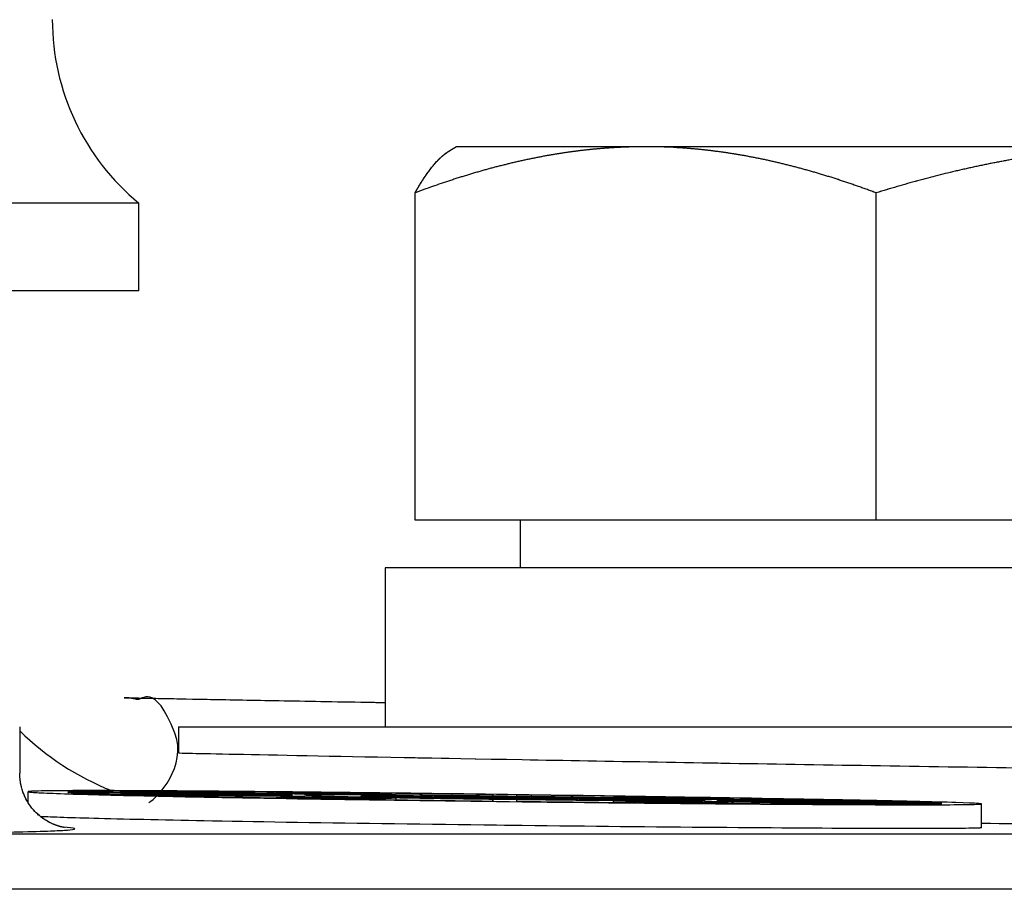
# Model space of a CAD drawing. Units: millimetres. Extents: x 173 to 2322, y 22 to 3027.
# Drawn here: x 782 to 794, y 1353 to 1364 of the extents above; entities that cross this region are included whole.
import ezdxf

# ---------------------------------------------------------------- set-up
doc = ezdxf.new("R2010")
doc.units = ezdxf.units.MM
doc.header["$LTSCALE"] = 11.111111
doc.linetypes.add('LONG_DASH_DOTTED', pattern=[0.3001, 0.2362, -0.0295, 0.0049, -0.0295])
doc.layers.add('Overlay [based on Phantom Lines(Hillmar_metric)]', color=7, linetype='LONG_DASH_DOTTED', lineweight=25)
doc.layers.add('Visible Edges(Hillmar_metric)', color=7, linetype='Continuous', lineweight=25)
doc.layers.add('Visible Tangent Edges(Hillmar_Metric)', color=7, linetype='Continuous', lineweight=25, true_color=0xc0c0c0)

msp = doc.modelspace()

# ---------------------------------------------------------------- linework, layer by layer
at = {"layer": 'Overlay [based on Phantom Lines(Hillmar_metric)]'}
for p, q in [((787.359, 1362.5666), (787.2712, 1362.5158)), ((789.7362, 1362.5666), (787.359, 1362.5666)), ((796.1495, 1362.5668), (789.7362, 1362.5666)), ((786.835, 1357.8666), (786.8349, 1361.986)), ((792.6375, 1357.8667), (792.6374, 1361.9861)), ((792.6375, 1357.8667), (786.835, 1357.8666)), ((788.1591, 1357.8666), (788.1591, 1357.2665)), ((799.6617, 1357.8668), (792.6375, 1357.8667)), ((797.0315, 1357.2667), (786.4591, 1357.2664)), ((786.4591, 1357.2664), (786.4592, 1355.2664)), ((781.8601, 1355.2663), (781.8602, 1354.6814)), ((783.8592, 1355.2664), (803.8592, 1355.2668)), ((783.8592, 1355.2664), (783.8592, 1354.9323)), ((781.9649, 1354.3131), (781.9649, 1354.4489)), ((783.1284, 1354.4358), (783.1284, 1354.4551)), ((784.9686, 1354.3991), (784.9686, 1354.4105)), ((785.0859, 1354.4242), (785.0859, 1354.444)), ((787.8147, 1354.3967), (787.8147, 1354.4124)), ((785.4451, 1354.372), (785.4451, 1354.3926)), ((786.1568, 1354.383), (786.1568, 1354.3958)), ((786.375, 1354.3787), (786.375, 1354.3842)), ((786.5967, 1354.3471), (786.5967, 1354.3699)), ((786.6839, 1354.3731), (786.6839, 1354.3789)), ((786.7124, 1354.3726), (786.7124, 1354.3817)), ((787.0813, 1354.3821), (787.0813, 1354.394)), ((787.5039, 1354.3871), (787.5039, 1354.391)), ((787.5086, 1354.3747), (787.5086, 1354.3831)), ((787.732, 1354.3709), (787.732, 1354.3825)), ((787.815, 1354.3311), (787.815, 1354.3522)), ((788.2358, 1354.3633), (788.2358, 1354.3822)), ((788.6995, 1354.346), (788.6995, 1354.3511)), ((788.7554, 1354.3541), (788.7554, 1354.3669)), ((788.8836, 1354.3442), (788.8836, 1354.3512)), ((789.1316, 1354.3426), (789.1316, 1354.3545)), ((789.3317, 1354.3404), (789.3317, 1354.3513)), ((789.3332, 1354.3142), (789.3332, 1354.3359)), ((790.2667, 1354.3507), (790.2667, 1354.3369)), ((790.4847, 1354.3104), (790.4847, 1354.3292)), ((790.8436, 1354.3488), (790.8436, 1354.3664)), ((790.9611, 1354.3237), (790.9611, 1354.3338)), ((792.8012, 1354.3117), (792.8012, 1354.3276)), ((793.9649, 1353.9953), (793.9649, 1354.2953)), ((781.7667, 1353.9205), (803.8744, 1353.921)), ((804.5602, 1353.2211), (782.1718, 1353.2206))]:
    msp.add_line(p, q, dxfattribs=at)
msp.add_arc((784.3083, 1357.7156), 3.5, 225.61434, 248.36248, dxfattribs=at)
for points, weights in [([(789.7362, 1362.5666), (788.3897, 1362.5666), (786.8349, 1361.986)], [1, 1.0379548493, 1]), ([(786.8349, 1361.986), (787.0673, 1362.3981), (787.2712, 1362.5158)], [1, 1.02664810372, 1.01587693455]), ([(792.6374, 1361.9861), (791.0827, 1362.5666), (789.7362, 1362.5666)], [1, 1.0379548493, 1]), ([(796.1495, 1362.5668), (794.5195, 1362.5667), (792.6374, 1361.9861)], [1, 1.0379548493, 1]), ([(784.9686, 1354.4128), (783.6852, 1354.429), (782.4669, 1354.444)], [1.0009534474, 1.01851356524, 1.03538340335]), ([(782.4669, 1354.4415), (783.6854, 1354.4266), (784.9686, 1354.4105)], [1.03509981153, 1.01842722283, 1.00106572345]), ([(783.1284, 1354.4551), (784.1776, 1354.4371), (785.295, 1354.418)], [1.06472282952, 1.03236526081, 1]), ([(785.2951, 1354.3966), (784.1981, 1354.405), (783.1286, 1354.4123)], [1.00228240828, 1.00940195616, 1.01566682527]), ([(785.445, 1354.418), (784.3276, 1354.4371), (783.2784, 1354.4551)], [1, 1.03236526081, 1.06472282952]), ([(783.2786, 1354.4082), (784.3483, 1354.401), (785.4451, 1354.3926)], [1.01554902443, 1.00936953413, 1.0023457543]), ([(785.0859, 1354.444), (785.695, 1354.429), (786.3368, 1354.4129)], [1.03538340335, 1.01851356524, 1.0009534474]), ([(786.5966, 1354.4105), (785.955, 1354.4266), (785.3457, 1354.4415)], [1.00106572345, 1.01842722283, 1.03509981153]), ([(787.8147, 1354.4124), (787.8148, 1354.4051), (787.8148, 1354.3967)], [1.01566682527, 1.00940195616, 1.00228240828]), ([(788.1148, 1354.3927), (788.1148, 1354.4011), (788.1147, 1354.4083)], [1.0023457543, 1.00936953413, 1.01554902443]), ([(786.3369, 1354.3743), (785.7132, 1354.373), (785.0861, 1354.3707)], [1.00274569823, 1.00177546013, 1]), ([(785.3459, 1354.3663), (785.973, 1354.3686), (786.5967, 1354.3699)], [1, 1.00175158348, 1.0027087384]), ([(786.2757, 1354.3958), (786.2162, 1354.3958), (786.1568, 1354.3958)], [1.00005854489, 1.00003318463, 1]), ([(788.8836, 1354.3512), (787.535, 1354.3743), (786.2757, 1354.3958)], [1, 1.03481043363, 1.06957912916]), ([(786.375, 1354.3842), (786.5288, 1354.3815), (786.6839, 1354.3789)], [1.00789062456, 1.00394601123, 1]), ([(786.6679, 1354.3859), (787.6568, 1354.3689), (788.6995, 1354.3511)], [1.0529218056, 1.02647889132, 1]), ([(787.5086, 1354.3831), (787.6203, 1354.3828), (787.732, 1354.3825)], [1.00048832521, 1.00025380382, 1]), ([(787.815, 1354.3522), (787.815, 1354.3421), (787.815, 1354.3311)], [1.01705670953, 1.00886280599, 1]), ([(788.115, 1354.3275), (788.115, 1354.3385), (788.115, 1354.3485)], [1, 1.0087586145, 1.01685458088]), ([(788.6995, 1354.3511), (788.7915, 1354.3512), (788.8836, 1354.3512)], [1, 1.00005058844, 1.00008482488]), ([(790.0159, 1354.3559), (789.6482, 1354.3564), (789.2808, 1354.3565)], [1, 1.0003797906, 1.00049477324]), ([(789.3317, 1354.3513), (789.799, 1354.3513), (790.2667, 1354.3507)], [1.00047872549, 1.00045033553, 1]), ([(790.5838, 1354.3708), (789.9567, 1354.3731), (789.333, 1354.3744)], [1, 1.00177546013, 1.00274569823]), ([(789.3332, 1354.3359), (789.944, 1354.3199), (790.5841, 1354.3029)], [1.03250232615, 1.01647136068, 1]), ([(789.5928, 1354.3699), (790.2166, 1354.3687), (790.8436, 1354.3664)], [1.0027087384, 1.00175158348, 1]), ([(790.8439, 1354.3009), (790.2039, 1354.3178), (789.593, 1354.3338)], [1, 1.01632068774, 1.03220036332]), ([(790.1827, 1354.353), (790.0991, 1354.3544), (790.0159, 1354.3559)], [1, 1.00203318696, 1.00406597126]), ([(792.6512, 1354.3312), (791.5512, 1354.3422), (790.4847, 1354.3522)], [1, 1.00886280599, 1.01705670953]), ([(790.4847, 1354.3292), (791.5399, 1354.3112), (792.6513, 1354.2922)], [1.05306215946, 1.02653321966, 1]), ([(790.6347, 1354.3485), (791.7014, 1354.3385), (792.8012, 1354.3276)], [1.01685458088, 1.0087586145, 1]), ([(792.8013, 1354.2922), (791.6899, 1354.3112), (790.6347, 1354.3292)], [1, 1.02653321966, 1.05306215946]), ([(793.4628, 1354.303), (792.1828, 1354.3199), (790.9611, 1354.3359)], [1, 1.01647136068, 1.03250232615]), ([(790.9611, 1354.3338), (792.183, 1354.3179), (793.4628, 1354.301)], [1.03220036332, 1.01632068774, 1])]:
    msp.add_rational_spline(points, weights, degree=2, dxfattribs=at)
for points, knots in [([(783.4864, 1354.3135), (783.5936, 1354.3702), (783.9715, 1354.7704), (783.5577, 1355.8461), (783.3921, 1355.5943), (783.3081, 1355.6173), (783.291, 1355.6199), (783.2406, 1355.6286), (783.2322, 1355.6286), (783.1864, 1355.6328), (783.1923, 1355.6315), (783.1774, 1355.6322), (783.1791, 1355.632), (783.177, 1355.6321), (783.1765, 1355.6321), (783.1756, 1355.6321), (783.1753, 1355.6321), (783.1748, 1355.6322), (783.1746, 1355.6322), (783.1743, 1355.6322), (783.1742, 1355.6322), (783.1739, 1355.6322), (783.1738, 1355.6322), (783.1735, 1355.6322), (783.1734, 1355.6322), (783.1729, 1355.6322), (783.1731, 1355.6322), (783.1733, 1355.6322), (783.2023, 1355.6316), (783.3268, 1355.6292), (783.4421, 1355.6269), (783.7621, 1355.6208), (783.967, 1355.6169), (784.4585, 1355.6076), (784.7441, 1355.6023), (785.3897, 1355.5905), (785.7538, 1355.584), (786.2524, 1355.5752), (786.3548, 1355.5734), (786.4592, 1355.5716)], [4.66970457, 4.66970457, 4.66970457, 4.66970457, 4.66970562, 4.66970562, 4.6697073, 4.6697073, 4.66970856, 4.66970856, 4.66971195, 4.66971195, 4.66972639, 4.66972639, 4.6697714, 4.6697714, 4.66980811, 4.66980811, 4.66986014, 4.66986014, 4.66991077, 4.66991077, 4.66998058, 4.66998058, 4.67011018, 4.67011018, 4.67047932, 4.67047932, 4.67296671, 4.67296671, 4.78918828, 4.78918828, 4.94294673, 4.94294673, 5.09666555, 5.09666555, 5.24995456, 5.24995456, 5.40442549, 5.40442549, 5.44330563, 5.44330563, 5.44330563, 5.44330563]), ([(803.7349, 1354.6169), (803.6979, 1354.6173), (803.6526, 1354.6179), (803.3067, 1354.6223), (802.7574, 1354.6294), (801.2647, 1354.649), (800.2944, 1354.6619), (798.1173, 1354.692), (796.871, 1354.7096), (794.3334, 1354.7473), (792.9961, 1354.7679), (790.4756, 1354.8088), (789.2466, 1354.8298), (787.1203, 1354.8679), (786.1845, 1354.8856), (784.7741, 1354.9133), (784.2739, 1354.9237), (784.0151, 1354.9291), (783.9982, 1354.9294), (783.9827, 1354.9298)], [1.8032188, 1.8032188, 1.8032188, 1.8032188, 1.871868, 1.871868, 2.2455947, 2.2455947, 2.6191231, 2.6191231, 2.992648, 2.992648, 3.3664104, 3.3664104, 3.7406228, 3.7406228, 4.1153046, 4.1153046, 4.4900522, 4.4900522, 4.5188377, 4.5188377, 4.5188377, 4.5188377]), ([(782.4254, 1353.9984), (782.4252, 1353.9984), (782.4217, 1353.999), (782.4043, 1354.0021), (782.3896, 1354.0039), (782.3379, 1354.0196), (782.3239, 1354.0241), (782.2813, 1354.0404), (782.2498, 1354.0528), (782.1674, 1354.1016), (782.1237, 1354.1295), (782.0227, 1354.2288), (781.9667, 1354.2944), (781.8908, 1354.4635), (781.867, 1354.5484), (781.8606, 1354.6526), (781.8602, 1354.667), (781.8602, 1354.6814)], [6.597124485, 6.597124485, 6.597124485, 6.597124485, 6.619609415, 6.619609415, 6.646307387, 6.646307387, 6.654035702, 6.654035702, 6.664441275, 6.664441275, 6.67187316, 6.67187316, 6.678083891, 6.678083891, 6.682283085, 6.682283085, 6.682949658, 6.682949658, 6.682949658, 6.682949658]), ([(784.2845, 1354.3797), (783.7434, 1354.3898), (783.2395, 1354.4007), (782.472, 1354.421), (782.2084, 1354.4303), (781.9451, 1354.4451), (781.9262, 1354.4516), (782.1667, 1354.4604), (782.4261, 1354.4625), (783.1112, 1354.4625), (783.5865, 1354.4604), (784.7165, 1354.4517), (785.3712, 1354.4452), (786.6674, 1354.4304), (787.4029, 1354.4211), (788.8661, 1354.4008), (789.5936, 1354.3899), (790.9898, 1354.3676), (791.7297, 1354.3547), (792.9218, 1354.3312), (793.374, 1354.3205), (793.9074, 1354.3037), (794.0206, 1354.2965), (793.8531, 1354.2871), (793.5723, 1354.2847), (792.7499, 1354.2847), (792.1588, 1354.287), (790.7465, 1354.2965), (789.9253, 1354.3036), (788.3111, 1354.3204), (787.421, 1354.331), (785.7325, 1354.3546), (784.934, 1354.3675), (784.2845, 1354.3797)], [0, 0, 0, 0, 0.2055573, 0.2055573, 0.4111145, 0.4111145, 0.616645, 0.616645, 0.8221754, 0.8221754, 1.0277059, 1.0277059, 1.2332363, 1.2332363, 1.4387936, 1.4387936, 1.6443508, 1.6443508, 1.8911136, 1.8911136, 2.1378763, 2.1378763, 2.3846234, 2.3846234, 2.6313705, 2.6313705, 2.8781176, 2.8781176, 3.1248646, 3.1248646, 3.3716274, 3.3716274, 3.6183901, 3.6183901, 3.6183901, 3.6183901]), ([(783.1284, 1354.4551), (782.8476, 1354.4548), (782.6377, 1354.4528), (782.497, 1354.4477), (782.4736, 1354.4459), (782.4669, 1354.444)], [2.57156258, 2.57156258, 2.57156258, 2.57156258, 2.74661066, 2.74661066, 2.81629684, 2.81629684, 2.81629684, 2.81629684]), ([(782.4669, 1354.4415), (782.4757, 1354.4387), (782.513, 1354.4356), (782.677, 1354.4266), (782.8631, 1354.4198), (783.1286, 1354.4123)], [2.84471107, 2.84471107, 2.84471107, 2.84471107, 2.93657845, 2.93657845, 3.09349477, 3.09349477, 3.09349477, 3.09349477]), ([(785.0859, 1354.444), (784.8761, 1354.446), (784.6734, 1354.4477), (783.9994, 1354.4529), (783.5872, 1354.4548), (783.2784, 1354.4551)], [2.29698892, 2.29698892, 2.29698892, 2.29698892, 2.36667509, 2.36667509, 2.54172317, 2.54172317, 2.54172317, 2.54172317]), ([(783.2786, 1354.4082), (783.2878, 1354.408), (783.2971, 1354.4077), (783.6659, 1354.3981), (784.1366, 1354.3881), (784.6412, 1354.3787), (784.7825, 1354.3761), (784.9312, 1354.3734), (785.0861, 1354.3707)], [-0.19494882, -0.19494882, -0.19494882, -0.19494882, -0.18999242, -0.18999242, 0, 0, 0, 0.05323225, 0.05323225, 0.05323225, 0.05323225]), ([(784.9686, 1354.4128), (784.9735, 1354.4135), (784.9832, 1354.4142), (785.0463, 1354.4167), (785.1511, 1354.4178), (785.295, 1354.418)], [0.29605947, 0.29605947, 0.29605947, 0.29605947, 0.32367458, 0.32367458, 0.41668675, 0.41668675, 0.41668675, 0.41668675]), ([(785.2951, 1354.3966), (785.1804, 1354.3999), (785.0959, 1354.4028), (785.0033, 1354.4072), (784.9777, 1354.4089), (784.9686, 1354.4105)], [0.14450869, 0.14450869, 0.14450869, 0.14450869, 0.2157921, 0.2157921, 0.26764936, 0.26764936, 0.26764936, 0.26764936]), ([(787.8147, 1354.4124), (787.2574, 1354.4199), (786.707, 1354.4267), (785.921, 1354.4356), (785.6287, 1354.4388), (785.3457, 1354.4415)], [2.01979099, 2.01979099, 2.01979099, 2.01979099, 2.1767073, 2.1767073, 2.26857468, 2.26857468, 2.26857468, 2.26857468]), ([(790.1827, 1354.353), (790.0999, 1354.3552), (789.9984, 1354.3576), (789.66, 1354.3648), (789.3808, 1354.3699), (788.82, 1354.3792), (788.5055, 1354.384), (787.8649, 1354.3928), (787.5388, 1354.3969), (786.96, 1354.4033), (786.6672, 1354.4061), (786.1626, 1354.4098), (785.9508, 1354.4107), (785.6488, 1354.4107), (785.5376, 1354.4098), (785.4447, 1354.406), (785.4628, 1354.4032), (785.6025, 1354.3968), (785.7337, 1354.3928), (786.1032, 1354.3839), (786.3414, 1354.3791), (786.5939, 1354.3747), (786.8664, 1354.3698), (787.1933, 1354.3647), (787.8732, 1354.3553), (788.2261, 1354.351), (788.8601, 1354.3443), (789.1817, 1354.3414), (789.7352, 1354.3375), (789.9671, 1354.3366), (790.2929, 1354.3366), (790.4077, 1354.3375), (790.4881, 1354.3414), (790.4536, 1354.3443), (790.3343, 1354.3486), (790.3031, 1354.3496), (790.2667, 1354.3507)], [0.6327267, 0.6327267, 0.6327267, 0.6327267, 0.6842703, 0.6842703, 0.7820267, 0.7820267, 0.8726508, 0.8726508, 0.9632748, 0.9632748, 1.0538874, 1.0538874, 1.1445001, 1.1445001, 1.2351128, 1.2351128, 1.3257255, 1.3257255, 1.4163495, 1.4163495, 1.5069735, 1.5069735, 1.5069735, 1.60473, 1.60473, 1.7024864, 1.7024864, 1.8002366, 1.8002366, 1.8979869, 1.8979869, 1.9957371, 1.9957371, 2.0934873, 2.0934873, 2.1207136, 2.1207136, 2.1207136, 2.1207136]), ([(785.445, 1354.418), (785.6162, 1354.4178), (785.8397, 1354.4167), (786.1749, 1354.4142), (786.2547, 1354.4136), (786.3368, 1354.4129)], [0.44642736, 0.44642736, 0.44642736, 0.44642736, 0.53943953, 0.53943953, 0.56705464, 0.56705464, 0.56705464, 0.56705464]), ([(786.5966, 1354.4105), (786.758, 1354.409), (786.9246, 1354.4072), (787.3172, 1354.4029), (787.5636, 1354.3999), (787.8148, 1354.3967)], [0.59546475, 0.59546475, 0.59546475, 0.59546475, 0.64732201, 0.64732201, 0.71860542, 0.71860542, 0.71860542, 0.71860542]), ([(790.5838, 1354.3708), (790.4239, 1354.3735), (790.2613, 1354.3762), (789.5141, 1354.3882), (788.8433, 1354.3982), (788.15, 1354.4078), (788.1324, 1354.4081), (788.1147, 1354.4083)], [1.74349021, 1.74349021, 1.74349021, 1.74349021, 1.79672246, 1.79672246, 1.98671488, 1.98671488, 1.99167127, 1.99167127, 1.99167127, 1.99167127]), ([(785.3459, 1354.3663), (785.7776, 1354.3591), (786.2505, 1354.3519), (787.0927, 1354.3402), (787.4553, 1354.3355), (787.815, 1354.3311)], [0.08234883, 0.08234883, 0.08234883, 0.08234883, 0.22459743, 0.22459743, 0.32785719, 0.32785719, 0.32785719, 0.32785719]), ([(786.3369, 1354.3743), (786.3216, 1354.3746), (786.3064, 1354.3748), (786.2913, 1354.3751), (785.9928, 1354.3804), (785.7119, 1354.3862), (785.4777, 1354.3918), (785.4612, 1354.3922), (785.4451, 1354.3926)], [-0.00544907, -0.00544907, -0.00544907, -0.00544907, 0, 0, 0, 0.10789605, 0.10789605, 0.11626165, 0.11626165, 0.11626165, 0.11626165]), ([(786.1568, 1354.3958), (786.2004, 1354.3947), (786.2351, 1354.3937), (786.2998, 1354.3916), (786.3244, 1354.3905), (786.3853, 1354.3875), (786.3938, 1354.3857), (786.375, 1354.3842)], [-0.10710875, -0.10710875, -0.10710875, -0.10710875, -0.08890892, -0.08890892, -0.06489074, -0.06489074, 0, 0, 0, 0]), ([(787.815, 1354.3522), (787.6835, 1354.3538), (787.5518, 1354.3556), (787.1328, 1354.3614), (786.8515, 1354.3657), (786.5967, 1354.3699)], [1.65279542, 1.65279542, 1.65279542, 1.65279542, 1.69027422, 1.69027422, 1.77354943, 1.77354943, 1.77354943, 1.77354943]), ([(786.6839, 1354.3789), (786.7097, 1354.3798), (786.7132, 1354.381), (786.7113, 1354.3831), (786.7005, 1354.3844), (786.6679, 1354.3859)], [-0.076274339, -0.076274339, -0.076274339, -0.076274339, -0.042041693, -0.042041693, 0, 0, 0, 0]), ([(787.2451, 1354.3957), (787.178, 1354.3958), (787.1243, 1354.3956), (787.0775, 1354.3945), (787.0751, 1354.3937), (787.1085, 1354.392), (787.1384, 1354.3909), (787.2881, 1354.3873), (787.3934, 1354.3852), (787.5086, 1354.3831)], [-0.20729982, -0.20729982, -0.20729982, -0.20729982, -0.13778022, -0.13778022, -0.0820872, -0.0820872, -0.04230955, -0.04230955, 0, 0, 0, 0]), ([(788.4334, 1354.3829), (788.3364, 1354.3845), (788.2325, 1354.3862), (788.0155, 1354.3892), (787.9109, 1354.3905), (787.7388, 1354.3924), (787.6333, 1354.3936), (787.4068, 1354.3953), (787.317, 1354.3957), (787.2451, 1354.3957)], [-0.21844102, -0.21844102, -0.21844102, -0.21844102, -0.15088741, -0.15088741, -0.08657435, -0.08657435, -0.04316761, -0.04316761, 0, 0, 0, 0]), ([(787.732, 1354.3825), (787.6514, 1354.3839), (787.5767, 1354.3853), (787.4665, 1354.3877), (787.442, 1354.3885), (787.4116, 1354.3897), (787.4077, 1354.3903), (787.4292, 1354.3911), (787.4611, 1354.3913), (787.5039, 1354.3912)], [-0.077605176, -0.077605176, -0.077605176, -0.077605176, -0.061535315, -0.061535315, -0.04649632, -0.04649632, -0.02570655, -0.02570655, 0, 0, 0, 0]), ([(787.5039, 1354.3912), (787.5265, 1354.3912), (787.5524, 1354.3911), (787.6093, 1354.3909), (787.6396, 1354.3907), (787.7143, 1354.3901), (787.7746, 1354.3895), (787.9207, 1354.3879), (787.9825, 1354.3871), (788.1128, 1354.3853), (788.1764, 1354.3843), (788.2358, 1354.3833)], [-0.1106406, -0.1106406, -0.1106406, -0.1106406, -0.08733063, -0.08733063, -0.06574991, -0.06574991, -0.03941968, -0.03941968, -0.02057233, -0.02057233, 0, 0, 0, 0]), ([(788.1148, 1354.3927), (788.1445, 1354.3923), (788.1741, 1354.3919), (788.5855, 1354.3862), (788.9612, 1354.3805), (789.3005, 1354.3749), (789.3168, 1354.3746), (789.333, 1354.3744)], [0.74685246, 0.74685246, 0.74685246, 0.74685246, 0.75521806, 0.75521806, 0.86311411, 0.86311411, 0.86856318, 0.86856318, 0.86856318, 0.86856318]), ([(789.3332, 1354.3359), (789.1099, 1354.3378), (788.8747, 1354.34), (788.473, 1354.3443), (788.2956, 1354.3463), (788.115, 1354.3485)], [1.50047994, 1.50047994, 1.50047994, 1.50047994, 1.57210418, 1.57210418, 1.62418024, 1.62418024, 1.62418024, 1.62418024]), ([(788.115, 1354.3275), (788.4353, 1354.3237), (788.7506, 1354.3202), (789.5707, 1354.3116), (790.0956, 1354.3068), (790.5841, 1354.3029)], [0.35663843, 0.35663843, 0.35663843, 0.35663843, 0.44919486, 0.44919486, 0.60762682, 0.60762682, 0.60762682, 0.60762682]), ([(788.2358, 1354.3833), (788.3001, 1354.3822), (788.3548, 1354.3811), (788.4615, 1354.3788), (788.5045, 1354.3776), (788.6313, 1354.374), (788.7052, 1354.3704), (788.7554, 1354.3676)], [-0.13971829, -0.13971829, -0.13971829, -0.13971829, -0.11824044, -0.11824044, -0.0905956, -0.0905956, 0, 0, 0, 0]), ([(789.0722, 1354.3649), (788.9909, 1354.3691), (788.9343, 1354.3712), (788.8235, 1354.375), (788.7433, 1354.3768), (788.6223, 1354.3795), (788.5356, 1354.3811), (788.4334, 1354.3829)], [-0.070312947, -0.070312947, -0.070312947, -0.070312947, -0.058957499, -0.058957499, -0.035403205, -0.035403205, 0, 0, 0, 0]), ([(788.7554, 1354.3676), (788.7959, 1354.3653), (788.8472, 1354.363), (788.9667, 1354.3591), (789.0366, 1354.3572), (789.1316, 1354.3551)], [-0.10355981, -0.10355981, -0.10355981, -0.10355981, -0.04468252, -0.04468252, 0, 0, 0, 0]), ([(789.2808, 1354.3565), (789.2614, 1354.357), (789.2442, 1354.3575), (789.204, 1354.3587), (789.1892, 1354.3593), (789.1526, 1354.3607), (789.1078, 1354.363), (789.0722, 1354.3649)], [-0.074594177, -0.074594177, -0.074594177, -0.074594177, -0.069952613, -0.069952613, -0.062449908, -0.062449908, 0, 0, 0, 0]), ([(789.1316, 1354.3551), (789.159, 1354.3545), (789.1894, 1354.3539), (789.2568, 1354.3526), (789.2931, 1354.352), (789.3317, 1354.3513)], [-0.026244965, -0.026244965, -0.026244965, -0.026244965, -0.013127813, -0.013127813, 0, 0, 0, 0]), ([(789.5928, 1354.3699), (789.8333, 1354.3657), (790.0578, 1354.3615), (790.3341, 1354.3557), (790.4132, 1354.3539), (790.4847, 1354.3522)], [0.89800893, 0.89800893, 0.89800893, 0.89800893, 0.98128414, 0.98128414, 1.01876294, 1.01876294, 1.01876294, 1.01876294]), ([(790.4847, 1354.3292), (790.2952, 1354.3295), (790.0432, 1354.3306), (789.6991, 1354.333), (789.6465, 1354.3334), (789.593, 1354.3338)], [1.3506715, 1.3506715, 1.3506715, 1.3506715, 1.45394168, 1.45394168, 1.47203184, 1.47203184, 1.47203184, 1.47203184]), ([(790.6347, 1354.3485), (790.7172, 1354.3463), (790.7838, 1354.3443), (790.9041, 1354.3401), (790.9486, 1354.3378), (790.9611, 1354.3359)], [1.04737812, 1.04737812, 1.04737812, 1.04737812, 1.09945417, 1.09945417, 1.17107842, 1.17107842, 1.17107842, 1.17107842]), ([(790.9611, 1354.3338), (790.9579, 1354.3334), (790.9527, 1354.333), (790.9041, 1354.3306), (790.7941, 1354.3295), (790.6347, 1354.3292)], [1.19952652, 1.19952652, 1.19952652, 1.19952652, 1.21761668, 1.21761668, 1.32088686, 1.32088686, 1.32088686, 1.32088686]), ([(792.6512, 1354.3312), (792.4628, 1354.3356), (792.242, 1354.3403), (791.654, 1354.352), (791.2619, 1354.3592), (790.8436, 1354.3664)], [1.46886527, 1.46886527, 1.46886527, 1.46886527, 1.57212503, 1.57212503, 1.71437363, 1.71437363, 1.71437363, 1.71437363]), ([(790.8439, 1354.3009), (790.9567, 1354.3001), (791.0672, 1354.2993), (791.7739, 1354.2945), (792.2827, 1354.2924), (792.6513, 1354.2922)], [0.63610618, 0.63610618, 0.63610618, 0.63610618, 0.67377805, 0.67377805, 0.88341832, 0.88341832, 0.88341832, 0.88341832]), ([(793.4628, 1354.303), (793.4477, 1354.3069), (793.3462, 1354.3117), (793.0795, 1354.3203), (792.9537, 1354.3238), (792.8012, 1354.3276)], [1.18909564, 1.18909564, 1.18909564, 1.18909564, 1.34752759, 1.34752759, 1.44008402, 1.44008402, 1.44008402, 1.44008402]), ([(792.8013, 1354.2922), (793.1367, 1354.2924), (793.3643, 1354.2946), (793.4508, 1354.2993), (793.4592, 1354.3001), (793.4628, 1354.301)], [0.91330414, 0.91330414, 0.91330414, 0.91330414, 1.12294441, 1.12294441, 1.16061628, 1.16061628, 1.16061628, 1.16061628]), ([(784.2845, 1354.0796), (783.7434, 1354.0898), (783.2395, 1354.1007), (782.5127, 1354.1198), (782.2657, 1354.1283), (782.1231, 1354.1352)], [0, 0, 0, 0, 0.20555727, 0.20555727, 0.38932156, 0.38932156, 0.38932156, 0.38932156]), ([(793.964, 1353.9953), (793.9644, 1353.994), (793.9555, 1353.9928), (793.8531, 1353.987), (793.5723, 1353.9847), (792.7499, 1353.9847), (792.1588, 1353.987), (790.7465, 1353.9964), (789.9254, 1354.0036), (788.3111, 1354.0204), (787.421, 1354.031), (785.7325, 1354.0545), (784.934, 1354.0674), (784.2845, 1354.0796)], [2.3296183, 2.3296183, 2.3296183, 2.3296183, 2.3846234, 2.3846234, 2.6313705, 2.6313705, 2.8781176, 2.8781176, 3.1248646, 3.1248646, 3.3716274, 3.3716274, 3.6183901, 3.6183901, 3.6183901, 3.6183901]), ([(780.013, 1353.9223), (780.4917, 1353.9253), (780.912, 1353.9293), (781.8927, 1353.9424), (782.3104, 1353.9539), (782.4732, 1353.9674)], [-1.32223504, -1.32223504, -1.32223504, -1.32223504, -1.12348087, -1.12348087, -0.76429693, -0.76429693, -0.76429693, -0.76429693])]:
    msp.add_open_spline(points, degree=3, knots=knots, dxfattribs=at)
at = {"layer": 'Visible Edges(Hillmar_metric)'}
for p, q in [((787.359, 1362.5666), (787.2712, 1362.5158)), ((789.7362, 1362.5666), (787.359, 1362.5666)), ((796.1495, 1362.5668), (789.7362, 1362.5666)), ((786.835, 1357.8666), (786.8349, 1361.986)), ((792.6375, 1357.8667), (792.6374, 1361.9861)), ((783.359, 1361.8552), (778.8841, 1361.8551)), ((783.3591, 1360.7542), (783.359, 1361.8552)), ((783.3591, 1360.7542), (778.8842, 1360.7541)), ((792.6375, 1357.8667), (786.835, 1357.8666)), ((788.1591, 1357.8666), (788.1591, 1357.2665)), ((799.6617, 1357.8668), (792.6375, 1357.8667)), ((797.0315, 1357.2667), (786.4591, 1357.2664)), ((786.4591, 1357.2664), (786.4592, 1355.2664)), ((781.8601, 1355.2663), (781.8602, 1354.6814)), ((783.8592, 1355.2664), (803.8592, 1355.2668)), ((783.8592, 1355.2664), (783.8592, 1354.9323)), ((781.9649, 1354.3131), (781.9649, 1354.4489)), ((783.1284, 1354.4358), (783.1284, 1354.4551)), ((784.9686, 1354.3991), (784.9686, 1354.4105)), ((785.0859, 1354.4242), (785.0859, 1354.444)), ((787.8147, 1354.3967), (787.8147, 1354.4124)), ((785.4451, 1354.372), (785.4451, 1354.3926)), ((786.1568, 1354.383), (786.1568, 1354.3958)), ((786.375, 1354.3787), (786.375, 1354.3842)), ((786.5967, 1354.3471), (786.5967, 1354.3699)), ((786.6839, 1354.3731), (786.6839, 1354.3789)), ((786.7124, 1354.3726), (786.7124, 1354.3817)), ((787.0813, 1354.3821), (787.0813, 1354.394)), ((787.5086, 1354.3747), (787.5086, 1354.3831)), ((787.732, 1354.3709), (787.732, 1354.3825)), ((787.815, 1354.3311), (787.815, 1354.3522)), ((788.6995, 1354.346), (788.6995, 1354.3511)), ((788.8836, 1354.3442), (788.8836, 1354.3512)), ((789.3317, 1354.3404), (789.3317, 1354.3513)), ((789.3332, 1354.3142), (789.3332, 1354.3359)), ((790.2667, 1354.3507), (790.2667, 1354.3369)), ((790.4847, 1354.3104), (790.4847, 1354.3292)), ((790.8436, 1354.3488), (790.8436, 1354.3664)), ((790.9611, 1354.3237), (790.9611, 1354.3338)), ((792.8012, 1354.3117), (792.8012, 1354.3276)), ((793.9649, 1353.9953), (793.9649, 1354.2953))]:
    msp.add_line(p, q, dxfattribs=at)
for centre, radius, start, end in [((785.2709, 1364.1671), 3, 180.00124, 230.41145), ((784.3083, 1357.7156), 3.5, 225.61434, 248.36248)]:
    msp.add_arc(centre, radius, start, end, dxfattribs=at)
for points, weights in [([(789.7362, 1362.5666), (788.3897, 1362.5666), (786.8349, 1361.986)], [1, 1.0379548493, 1]), ([(786.8349, 1361.986), (787.0673, 1362.3981), (787.2712, 1362.5158)], [1, 1.02664810372, 1.01587693455]), ([(792.6374, 1361.9861), (791.0827, 1362.5666), (789.7362, 1362.5666)], [1, 1.0379548493, 1]), ([(796.1495, 1362.5668), (794.5195, 1362.5667), (792.6374, 1361.9861)], [1, 1.0379548493, 1]), ([(784.9686, 1354.4128), (783.6852, 1354.429), (782.4669, 1354.444)], [1.0009534474, 1.01851356524, 1.03538340335]), ([(782.4669, 1354.4415), (783.6854, 1354.4266), (784.9686, 1354.4105)], [1.03509981153, 1.01842722283, 1.00106572345]), ([(783.1284, 1354.4551), (784.1776, 1354.4371), (785.295, 1354.418)], [1.06472282952, 1.03236526081, 1]), ([(785.2951, 1354.3966), (784.1981, 1354.405), (783.1286, 1354.4123)], [1.00228240828, 1.00940195616, 1.01566682527]), ([(785.445, 1354.418), (784.3276, 1354.4371), (783.2784, 1354.4551)], [1, 1.03236526081, 1.06472282952]), ([(783.2786, 1354.4082), (784.3483, 1354.401), (785.4451, 1354.3926)], [1.01554902443, 1.00936953413, 1.0023457543]), ([(785.0859, 1354.444), (785.695, 1354.429), (786.3368, 1354.4129)], [1.03538340335, 1.01851356524, 1.0009534474]), ([(786.5966, 1354.4105), (785.955, 1354.4266), (785.3457, 1354.4415)], [1.00106572345, 1.01842722283, 1.03509981153]), ([(787.8147, 1354.4124), (787.8148, 1354.4051), (787.8148, 1354.3967)], [1.01566682527, 1.00940195616, 1.00228240828]), ([(788.1148, 1354.3927), (788.1148, 1354.4011), (788.1147, 1354.4083)], [1.0023457543, 1.00936953413, 1.01554902443]), ([(786.3369, 1354.3743), (785.7132, 1354.373), (785.0861, 1354.3707)], [1.00274569823, 1.00177546013, 1]), ([(785.3459, 1354.3663), (785.973, 1354.3686), (786.5967, 1354.3699)], [1, 1.00175158348, 1.0027087384]), ([(786.2757, 1354.3958), (786.2162, 1354.3958), (786.1568, 1354.3958)], [1.00005854489, 1.00003318463, 1]), ([(788.8836, 1354.3512), (787.535, 1354.3743), (786.2757, 1354.3958)], [1, 1.03481043363, 1.06957912916]), ([(786.375, 1354.3842), (786.5288, 1354.3815), (786.6839, 1354.3789)], [1.00789062456, 1.00394601123, 1]), ([(786.6679, 1354.3859), (787.6568, 1354.3689), (788.6995, 1354.3511)], [1.0529218056, 1.02647889132, 1]), ([(787.5086, 1354.3831), (787.6203, 1354.3828), (787.732, 1354.3825)], [1.00048832521, 1.00025380382, 1]), ([(787.815, 1354.3522), (787.815, 1354.3421), (787.815, 1354.3311)], [1.01705670953, 1.00886280599, 1]), ([(788.115, 1354.3275), (788.115, 1354.3385), (788.115, 1354.3485)], [1, 1.0087586145, 1.01685458088]), ([(788.6995, 1354.3511), (788.7915, 1354.3512), (788.8836, 1354.3512)], [1, 1.00005058844, 1.00008482488]), ([(790.0159, 1354.3559), (789.6482, 1354.3564), (789.2808, 1354.3565)], [1, 1.0003797906, 1.00049477324]), ([(789.3317, 1354.3513), (789.799, 1354.3513), (790.2667, 1354.3507)], [1.00047872549, 1.00045033553, 1]), ([(790.5838, 1354.3708), (789.9567, 1354.3731), (789.333, 1354.3744)], [1, 1.00177546013, 1.00274569823]), ([(789.3332, 1354.3359), (789.944, 1354.3199), (790.5841, 1354.3029)], [1.03250232615, 1.01647136068, 1]), ([(789.5928, 1354.3699), (790.2166, 1354.3687), (790.8436, 1354.3664)], [1.0027087384, 1.00175158348, 1]), ([(790.8439, 1354.3009), (790.2039, 1354.3178), (789.593, 1354.3338)], [1, 1.01632068774, 1.03220036332]), ([(790.1827, 1354.353), (790.0991, 1354.3544), (790.0159, 1354.3559)], [1, 1.00203318696, 1.00406597126]), ([(792.6512, 1354.3312), (791.5512, 1354.3422), (790.4847, 1354.3522)], [1, 1.00886280599, 1.01705670953]), ([(790.4847, 1354.3292), (791.5399, 1354.3112), (792.6513, 1354.2922)], [1.05306215946, 1.02653321966, 1]), ([(790.6347, 1354.3485), (791.7014, 1354.3385), (792.8012, 1354.3276)], [1.01685458088, 1.0087586145, 1]), ([(792.8013, 1354.2922), (791.6899, 1354.3112), (790.6347, 1354.3292)], [1, 1.02653321966, 1.05306215946]), ([(793.4628, 1354.303), (792.1828, 1354.3199), (790.9611, 1354.3359)], [1, 1.01647136068, 1.03250232615]), ([(790.9611, 1354.3338), (792.183, 1354.3179), (793.4628, 1354.301)], [1.03220036332, 1.01632068774, 1])]:
    msp.add_rational_spline(points, weights, degree=2, dxfattribs=at)
for points, knots in [([(783.4864, 1354.3135), (783.5936, 1354.3702), (783.9715, 1354.7704), (783.5577, 1355.8461), (783.3921, 1355.5943), (783.3081, 1355.6173), (783.291, 1355.6199), (783.2406, 1355.6286), (783.2322, 1355.6286), (783.1864, 1355.6328), (783.1923, 1355.6315), (783.1774, 1355.6322), (783.1791, 1355.632), (783.177, 1355.6321), (783.1765, 1355.6321), (783.1756, 1355.6321), (783.1753, 1355.6321), (783.1748, 1355.6322), (783.1746, 1355.6322), (783.1743, 1355.6322), (783.1742, 1355.6322), (783.1739, 1355.6322), (783.1738, 1355.6322), (783.1735, 1355.6322), (783.1734, 1355.6322), (783.1729, 1355.6322), (783.1731, 1355.6322), (783.1733, 1355.6322), (783.2023, 1355.6316), (783.3268, 1355.6292), (783.4421, 1355.6269), (783.7621, 1355.6208), (783.967, 1355.6169), (784.4585, 1355.6076), (784.7441, 1355.6023), (785.3897, 1355.5905), (785.7538, 1355.584), (786.2524, 1355.5752), (786.3548, 1355.5734), (786.4592, 1355.5716)], [4.66970457, 4.66970457, 4.66970457, 4.66970457, 4.66970562, 4.66970562, 4.6697073, 4.6697073, 4.66970856, 4.66970856, 4.66971195, 4.66971195, 4.66972639, 4.66972639, 4.6697714, 4.6697714, 4.66980811, 4.66980811, 4.66986014, 4.66986014, 4.66991077, 4.66991077, 4.66998058, 4.66998058, 4.67011018, 4.67011018, 4.67047932, 4.67047932, 4.67296671, 4.67296671, 4.78918828, 4.78918828, 4.94294673, 4.94294673, 5.09666555, 5.09666555, 5.24995456, 5.24995456, 5.40442549, 5.40442549, 5.44330563, 5.44330563, 5.44330563, 5.44330563]), ([(782.4254, 1353.9984), (782.4252, 1353.9984), (782.4217, 1353.999), (782.4043, 1354.0021), (782.3896, 1354.0039), (782.3379, 1354.0196), (782.3239, 1354.0241), (782.2813, 1354.0404), (782.2498, 1354.0528), (782.1674, 1354.1016), (782.1237, 1354.1295), (782.0227, 1354.2288), (781.9667, 1354.2944), (781.8908, 1354.4635), (781.867, 1354.5484), (781.8606, 1354.6526), (781.8602, 1354.667), (781.8602, 1354.6814)], [6.597124485, 6.597124485, 6.597124485, 6.597124485, 6.619609415, 6.619609415, 6.646307387, 6.646307387, 6.654035702, 6.654035702, 6.664441275, 6.664441275, 6.67187316, 6.67187316, 6.678083891, 6.678083891, 6.682283085, 6.682283085, 6.682949658, 6.682949658, 6.682949658, 6.682949658]), ([(784.2845, 1354.3797), (783.7434, 1354.3898), (783.2395, 1354.4007), (782.472, 1354.421), (782.2084, 1354.4303), (781.9451, 1354.4451), (781.9262, 1354.4516), (782.1667, 1354.4604), (782.4261, 1354.4625), (783.1112, 1354.4625), (783.5865, 1354.4604), (784.7165, 1354.4517), (785.3712, 1354.4452), (786.6674, 1354.4304), (787.4029, 1354.4211), (788.8661, 1354.4008), (789.5936, 1354.3899), (790.9898, 1354.3676), (791.7297, 1354.3547), (792.9218, 1354.3312), (793.374, 1354.3205), (793.9074, 1354.3037), (794.0206, 1354.2965), (793.8531, 1354.2871), (793.5723, 1354.2847), (792.7499, 1354.2847), (792.1588, 1354.287), (790.7465, 1354.2965), (789.9253, 1354.3036), (788.3111, 1354.3204), (787.421, 1354.331), (785.7325, 1354.3546), (784.934, 1354.3675), (784.2845, 1354.3797)], [0, 0, 0, 0, 0.2055573, 0.2055573, 0.4111145, 0.4111145, 0.616645, 0.616645, 0.8221754, 0.8221754, 1.0277059, 1.0277059, 1.2332363, 1.2332363, 1.4387936, 1.4387936, 1.6443508, 1.6443508, 1.8911136, 1.8911136, 2.1378763, 2.1378763, 2.3846234, 2.3846234, 2.6313705, 2.6313705, 2.8781176, 2.8781176, 3.1248646, 3.1248646, 3.3716274, 3.3716274, 3.6183901, 3.6183901, 3.6183901, 3.6183901]), ([(783.1284, 1354.4551), (782.8476, 1354.4548), (782.6377, 1354.4528), (782.497, 1354.4477), (782.4736, 1354.4459), (782.4669, 1354.444)], [2.57156258, 2.57156258, 2.57156258, 2.57156258, 2.74661066, 2.74661066, 2.81629684, 2.81629684, 2.81629684, 2.81629684]), ([(782.4669, 1354.4415), (782.4757, 1354.4387), (782.513, 1354.4356), (782.677, 1354.4266), (782.8631, 1354.4198), (783.1286, 1354.4123)], [2.84471107, 2.84471107, 2.84471107, 2.84471107, 2.93657845, 2.93657845, 3.09349477, 3.09349477, 3.09349477, 3.09349477]), ([(785.0859, 1354.444), (784.8761, 1354.446), (784.6734, 1354.4477), (783.9994, 1354.4529), (783.5872, 1354.4548), (783.2784, 1354.4551)], [2.29698892, 2.29698892, 2.29698892, 2.29698892, 2.36667509, 2.36667509, 2.54172317, 2.54172317, 2.54172317, 2.54172317]), ([(783.2786, 1354.4082), (783.2878, 1354.408), (783.2971, 1354.4077), (783.6659, 1354.3981), (784.1366, 1354.3881), (784.6412, 1354.3787), (784.7825, 1354.3761), (784.9312, 1354.3734), (785.0861, 1354.3707)], [-0.19494882, -0.19494882, -0.19494882, -0.19494882, -0.18999242, -0.18999242, 0, 0, 0, 0.05323225, 0.05323225, 0.05323225, 0.05323225]), ([(784.9686, 1354.4128), (784.9735, 1354.4135), (784.9832, 1354.4142), (785.0463, 1354.4167), (785.1511, 1354.4178), (785.295, 1354.418)], [0.29605947, 0.29605947, 0.29605947, 0.29605947, 0.32367458, 0.32367458, 0.41668675, 0.41668675, 0.41668675, 0.41668675]), ([(785.2951, 1354.3966), (785.1804, 1354.3999), (785.0959, 1354.4028), (785.0033, 1354.4072), (784.9777, 1354.4089), (784.9686, 1354.4105)], [0.14450869, 0.14450869, 0.14450869, 0.14450869, 0.2157921, 0.2157921, 0.26764936, 0.26764936, 0.26764936, 0.26764936]), ([(787.8147, 1354.4124), (787.2574, 1354.4199), (786.707, 1354.4267), (785.921, 1354.4356), (785.6287, 1354.4388), (785.3457, 1354.4415)], [2.01979099, 2.01979099, 2.01979099, 2.01979099, 2.1767073, 2.1767073, 2.26857468, 2.26857468, 2.26857468, 2.26857468]), ([(790.1827, 1354.353), (790.0999, 1354.3552), (789.9984, 1354.3576), (789.66, 1354.3648), (789.3808, 1354.3699), (788.82, 1354.3792), (788.5055, 1354.384), (787.8649, 1354.3928), (787.5388, 1354.3969), (786.96, 1354.4033), (786.6672, 1354.4061), (786.1626, 1354.4098), (785.9508, 1354.4107), (785.6488, 1354.4107), (785.5376, 1354.4098), (785.4447, 1354.406), (785.4628, 1354.4032), (785.6025, 1354.3968), (785.7337, 1354.3928), (786.1032, 1354.3839), (786.3414, 1354.3791), (786.5939, 1354.3747), (786.8664, 1354.3698), (787.1933, 1354.3647), (787.8732, 1354.3553), (788.2261, 1354.351), (788.8601, 1354.3443), (789.1817, 1354.3414), (789.7352, 1354.3375), (789.9671, 1354.3366), (790.2929, 1354.3366), (790.4077, 1354.3375), (790.4881, 1354.3414), (790.4536, 1354.3443), (790.3343, 1354.3486), (790.3031, 1354.3496), (790.2667, 1354.3507)], [0.6327267, 0.6327267, 0.6327267, 0.6327267, 0.6842703, 0.6842703, 0.7820267, 0.7820267, 0.8726508, 0.8726508, 0.9632748, 0.9632748, 1.0538874, 1.0538874, 1.1445001, 1.1445001, 1.2351128, 1.2351128, 1.3257255, 1.3257255, 1.4163495, 1.4163495, 1.5069735, 1.5069735, 1.5069735, 1.60473, 1.60473, 1.7024864, 1.7024864, 1.8002366, 1.8002366, 1.8979869, 1.8979869, 1.9957371, 1.9957371, 2.0934873, 2.0934873, 2.1207136, 2.1207136, 2.1207136, 2.1207136]), ([(785.445, 1354.418), (785.6162, 1354.4178), (785.8397, 1354.4167), (786.1749, 1354.4142), (786.2547, 1354.4136), (786.3368, 1354.4129)], [0.44642736, 0.44642736, 0.44642736, 0.44642736, 0.53943953, 0.53943953, 0.56705464, 0.56705464, 0.56705464, 0.56705464]), ([(786.5966, 1354.4105), (786.758, 1354.409), (786.9246, 1354.4072), (787.3172, 1354.4029), (787.5636, 1354.3999), (787.8148, 1354.3967)], [0.59546475, 0.59546475, 0.59546475, 0.59546475, 0.64732201, 0.64732201, 0.71860542, 0.71860542, 0.71860542, 0.71860542]), ([(790.5838, 1354.3708), (790.4239, 1354.3735), (790.2613, 1354.3762), (789.5141, 1354.3882), (788.8433, 1354.3982), (788.15, 1354.4078), (788.1324, 1354.4081), (788.1147, 1354.4083)], [1.74349021, 1.74349021, 1.74349021, 1.74349021, 1.79672246, 1.79672246, 1.98671488, 1.98671488, 1.99167127, 1.99167127, 1.99167127, 1.99167127]), ([(785.3459, 1354.3663), (785.7776, 1354.3591), (786.2505, 1354.3519), (787.0927, 1354.3402), (787.4553, 1354.3355), (787.815, 1354.3311)], [0.08234883, 0.08234883, 0.08234883, 0.08234883, 0.22459743, 0.22459743, 0.32785719, 0.32785719, 0.32785719, 0.32785719]), ([(786.3369, 1354.3743), (786.3216, 1354.3746), (786.3064, 1354.3748), (786.2913, 1354.3751), (785.9928, 1354.3804), (785.7119, 1354.3862), (785.4777, 1354.3918), (785.4612, 1354.3922), (785.4451, 1354.3926)], [-0.00544907, -0.00544907, -0.00544907, -0.00544907, 0, 0, 0, 0.10789605, 0.10789605, 0.11626165, 0.11626165, 0.11626165, 0.11626165]), ([(786.1568, 1354.3958), (786.2004, 1354.3947), (786.2351, 1354.3937), (786.2998, 1354.3916), (786.3244, 1354.3905), (786.3853, 1354.3875), (786.3938, 1354.3857), (786.375, 1354.3842)], [-0.10710875, -0.10710875, -0.10710875, -0.10710875, -0.08890892, -0.08890892, -0.06489074, -0.06489074, 0, 0, 0, 0]), ([(787.815, 1354.3522), (787.6835, 1354.3538), (787.5518, 1354.3556), (787.1328, 1354.3614), (786.8515, 1354.3657), (786.5967, 1354.3699)], [1.65279542, 1.65279542, 1.65279542, 1.65279542, 1.69027422, 1.69027422, 1.77354943, 1.77354943, 1.77354943, 1.77354943]), ([(786.6839, 1354.3789), (786.7097, 1354.3798), (786.7132, 1354.381), (786.7113, 1354.3831), (786.7005, 1354.3844), (786.6679, 1354.3859)], [-0.076274339, -0.076274339, -0.076274339, -0.076274339, -0.042041693, -0.042041693, 0, 0, 0, 0]), ([(787.2451, 1354.3957), (787.178, 1354.3958), (787.1243, 1354.3956), (787.0775, 1354.3945), (787.0751, 1354.3937), (787.1085, 1354.392), (787.1384, 1354.3909), (787.2881, 1354.3873), (787.3934, 1354.3852), (787.5086, 1354.3831)], [-0.20729982, -0.20729982, -0.20729982, -0.20729982, -0.13778022, -0.13778022, -0.0820872, -0.0820872, -0.04230955, -0.04230955, 0, 0, 0, 0]), ([(788.4334, 1354.3829), (788.3364, 1354.3845), (788.2325, 1354.3862), (788.0155, 1354.3892), (787.9109, 1354.3905), (787.7388, 1354.3924), (787.6333, 1354.3936), (787.4068, 1354.3953), (787.317, 1354.3957), (787.2451, 1354.3957)], [-0.21844102, -0.21844102, -0.21844102, -0.21844102, -0.15088741, -0.15088741, -0.08657435, -0.08657435, -0.04316761, -0.04316761, 0, 0, 0, 0]), ([(787.732, 1354.3825), (787.6514, 1354.3839), (787.5767, 1354.3853), (787.4665, 1354.3877), (787.442, 1354.3885), (787.4116, 1354.3897), (787.4077, 1354.3903), (787.4292, 1354.3911), (787.4611, 1354.3913), (787.5039, 1354.3912)], [-0.077605176, -0.077605176, -0.077605176, -0.077605176, -0.061535315, -0.061535315, -0.04649632, -0.04649632, -0.02570655, -0.02570655, 0, 0, 0, 0]), ([(787.5039, 1354.3912), (787.5265, 1354.3912), (787.5524, 1354.3911), (787.6093, 1354.3909), (787.6396, 1354.3907), (787.7143, 1354.3901), (787.7746, 1354.3895), (787.9207, 1354.3879), (787.9825, 1354.3871), (788.1128, 1354.3853), (788.1764, 1354.3843), (788.2358, 1354.3833)], [-0.1106406, -0.1106406, -0.1106406, -0.1106406, -0.08733063, -0.08733063, -0.06574991, -0.06574991, -0.03941968, -0.03941968, -0.02057233, -0.02057233, 0, 0, 0, 0]), ([(788.1148, 1354.3927), (788.1445, 1354.3923), (788.1741, 1354.3919), (788.5855, 1354.3862), (788.9612, 1354.3805), (789.3005, 1354.3749), (789.3168, 1354.3746), (789.333, 1354.3744)], [0.74685246, 0.74685246, 0.74685246, 0.74685246, 0.75521806, 0.75521806, 0.86311411, 0.86311411, 0.86856318, 0.86856318, 0.86856318, 0.86856318]), ([(789.3332, 1354.3359), (789.1099, 1354.3378), (788.8747, 1354.34), (788.473, 1354.3443), (788.2956, 1354.3463), (788.115, 1354.3485)], [1.50047994, 1.50047994, 1.50047994, 1.50047994, 1.57210418, 1.57210418, 1.62418024, 1.62418024, 1.62418024, 1.62418024]), ([(788.115, 1354.3275), (788.4353, 1354.3237), (788.7506, 1354.3202), (789.5707, 1354.3116), (790.0956, 1354.3068), (790.5841, 1354.3029)], [0.35663843, 0.35663843, 0.35663843, 0.35663843, 0.44919486, 0.44919486, 0.60762682, 0.60762682, 0.60762682, 0.60762682]), ([(788.2358, 1354.3833), (788.3001, 1354.3822), (788.3548, 1354.3811), (788.4615, 1354.3788), (788.5045, 1354.3776), (788.6313, 1354.374), (788.7052, 1354.3704), (788.7554, 1354.3676)], [-0.13971829, -0.13971829, -0.13971829, -0.13971829, -0.11824044, -0.11824044, -0.0905956, -0.0905956, 0, 0, 0, 0]), ([(789.0722, 1354.3649), (788.9909, 1354.3691), (788.9343, 1354.3712), (788.8235, 1354.375), (788.7433, 1354.3768), (788.6223, 1354.3795), (788.5356, 1354.3811), (788.4334, 1354.3829)], [-0.070312947, -0.070312947, -0.070312947, -0.070312947, -0.058957499, -0.058957499, -0.035403205, -0.035403205, 0, 0, 0, 0]), ([(788.7554, 1354.3676), (788.7959, 1354.3653), (788.8472, 1354.363), (788.9667, 1354.3591), (789.0366, 1354.3572), (789.1316, 1354.3551)], [-0.10355981, -0.10355981, -0.10355981, -0.10355981, -0.04468252, -0.04468252, 0, 0, 0, 0]), ([(789.2808, 1354.3565), (789.2614, 1354.357), (789.2442, 1354.3575), (789.204, 1354.3587), (789.1892, 1354.3593), (789.1526, 1354.3607), (789.1078, 1354.363), (789.0722, 1354.3649)], [-0.074594177, -0.074594177, -0.074594177, -0.074594177, -0.069952613, -0.069952613, -0.062449908, -0.062449908, 0, 0, 0, 0]), ([(789.1316, 1354.3551), (789.159, 1354.3545), (789.1894, 1354.3539), (789.2568, 1354.3526), (789.2931, 1354.352), (789.3317, 1354.3513)], [-0.026244965, -0.026244965, -0.026244965, -0.026244965, -0.013127813, -0.013127813, 0, 0, 0, 0]), ([(789.5928, 1354.3699), (789.8333, 1354.3657), (790.0578, 1354.3615), (790.3341, 1354.3557), (790.4132, 1354.3539), (790.4847, 1354.3522)], [0.89800893, 0.89800893, 0.89800893, 0.89800893, 0.98128414, 0.98128414, 1.01876294, 1.01876294, 1.01876294, 1.01876294]), ([(790.4847, 1354.3292), (790.2952, 1354.3295), (790.0432, 1354.3306), (789.6991, 1354.333), (789.6465, 1354.3334), (789.593, 1354.3338)], [1.3506715, 1.3506715, 1.3506715, 1.3506715, 1.45394168, 1.45394168, 1.47203184, 1.47203184, 1.47203184, 1.47203184]), ([(790.6347, 1354.3485), (790.7172, 1354.3463), (790.7838, 1354.3443), (790.9041, 1354.3401), (790.9486, 1354.3378), (790.9611, 1354.3359)], [1.04737812, 1.04737812, 1.04737812, 1.04737812, 1.09945417, 1.09945417, 1.17107842, 1.17107842, 1.17107842, 1.17107842]), ([(790.9611, 1354.3338), (790.9579, 1354.3334), (790.9527, 1354.333), (790.9041, 1354.3306), (790.7941, 1354.3295), (790.6347, 1354.3292)], [1.19952652, 1.19952652, 1.19952652, 1.19952652, 1.21761668, 1.21761668, 1.32088686, 1.32088686, 1.32088686, 1.32088686]), ([(792.6512, 1354.3312), (792.4628, 1354.3356), (792.242, 1354.3403), (791.654, 1354.352), (791.2619, 1354.3592), (790.8436, 1354.3664)], [1.46886527, 1.46886527, 1.46886527, 1.46886527, 1.57212503, 1.57212503, 1.71437363, 1.71437363, 1.71437363, 1.71437363]), ([(790.8439, 1354.3009), (790.9567, 1354.3001), (791.0672, 1354.2993), (791.7739, 1354.2945), (792.2827, 1354.2924), (792.6513, 1354.2922)], [0.63610618, 0.63610618, 0.63610618, 0.63610618, 0.67377805, 0.67377805, 0.88341832, 0.88341832, 0.88341832, 0.88341832]), ([(793.4628, 1354.303), (793.4477, 1354.3069), (793.3462, 1354.3117), (793.0795, 1354.3203), (792.9537, 1354.3238), (792.8012, 1354.3276)], [1.18909564, 1.18909564, 1.18909564, 1.18909564, 1.34752759, 1.34752759, 1.44008402, 1.44008402, 1.44008402, 1.44008402]), ([(792.8013, 1354.2922), (793.1367, 1354.2924), (793.3643, 1354.2946), (793.4508, 1354.2993), (793.4592, 1354.3001), (793.4628, 1354.301)], [0.91330414, 0.91330414, 0.91330414, 0.91330414, 1.12294441, 1.12294441, 1.16061628, 1.16061628, 1.16061628, 1.16061628]), ([(784.2845, 1354.0796), (783.7434, 1354.0898), (783.2395, 1354.1007), (782.5127, 1354.1198), (782.2657, 1354.1283), (782.1231, 1354.1352)], [0, 0, 0, 0, 0.20555727, 0.20555727, 0.38932156, 0.38932156, 0.38932156, 0.38932156]), ([(793.964, 1353.9953), (793.9644, 1353.994), (793.9555, 1353.9928), (793.8531, 1353.987), (793.5723, 1353.9847), (792.7499, 1353.9847), (792.1588, 1353.987), (790.7465, 1353.9964), (789.9254, 1354.0036), (788.3111, 1354.0204), (787.421, 1354.031), (785.7325, 1354.0545), (784.934, 1354.0674), (784.2845, 1354.0796)], [2.3296183, 2.3296183, 2.3296183, 2.3296183, 2.3846234, 2.3846234, 2.6313705, 2.6313705, 2.8781176, 2.8781176, 3.1248646, 3.1248646, 3.3716274, 3.3716274, 3.6183901, 3.6183901, 3.6183901, 3.6183901])]:
    msp.add_open_spline(points, degree=3, knots=knots, dxfattribs=at)
at = {"layer": 'Visible Tangent Edges(Hillmar_Metric)'}
for p, q in [((787.5039, 1354.3869), (787.5039, 1354.3912)), ((788.2358, 1354.3623), (788.2358, 1354.3833)), ((788.7554, 1354.3534), (788.7554, 1354.3676)), ((789.1316, 1354.342), (789.1316, 1354.3551)), ((779.6855, 1353.9205), (804.0791, 1353.921)), ((804.7676, 1353.2211), (780.0642, 1353.2205))]:
    msp.add_line(p, q, dxfattribs=at)
for points, knots in [([(803.8575, 1354.6153), (803.857, 1354.6153), (803.7705, 1354.6164), (803.3067, 1354.6223), (802.7574, 1354.6294), (801.2647, 1354.649), (800.2944, 1354.6619), (798.1173, 1354.692), (796.871, 1354.7096), (794.3334, 1354.7473), (792.9961, 1354.7679), (790.4756, 1354.8088), (789.2466, 1354.8298), (787.1203, 1354.8679), (786.1845, 1354.8856), (784.7741, 1354.9133), (784.2739, 1354.9237), (783.9184, 1354.9311), (783.8609, 1354.9323), (783.861, 1354.9323)], [1.6523511, 1.6523511, 1.6523511, 1.6523511, 1.871868, 1.871868, 2.2455947, 2.2455947, 2.6191231, 2.6191231, 2.992648, 2.992648, 3.3664104, 3.3664104, 3.7406228, 3.7406228, 4.1153046, 4.1153046, 4.4900522, 4.4900522, 4.6697054, 4.6697054, 4.6697054, 4.6697054]), ([(793.9649, 1354.0532), (794.5532, 1354.0448), (795.1404, 1354.0365), (797.0716, 1354.0097), (798.4052, 1353.9921), (800.7347, 1353.962), (801.7728, 1353.9491), (803.2283, 1353.9312), (803.7448, 1353.925), (804.0791, 1353.921)], [-3.1506657, -3.1506657, -3.1506657, -3.1506657, -2.992648, -2.992648, -2.6191231, -2.6191231, -2.2455947, -2.2455947, -1.9381143, -1.9381143, -1.9381143, -1.9381143]), ([(779.6855, 1353.9205), (780.3014, 1353.9237), (780.8344, 1353.9282), (781.9198, 1353.9428), (782.3458, 1353.9549), (782.5957, 1353.9791), (782.5669, 1353.9905), (782.4029, 1354.0029), (782.4007, 1354.003), (782.3985, 1354.0032)], [-1.36639691, -1.36639691, -1.36639691, -1.36639691, -1.12348087, -1.12348087, -0.74891539, -0.74891539, -0.48663681, -0.48663681, -0.48315956, -0.48315956, -0.48315956, -0.48315956])]:
    msp.add_open_spline(points, degree=3, knots=knots, dxfattribs=at)

doc.saveas('drawing.dxf')
